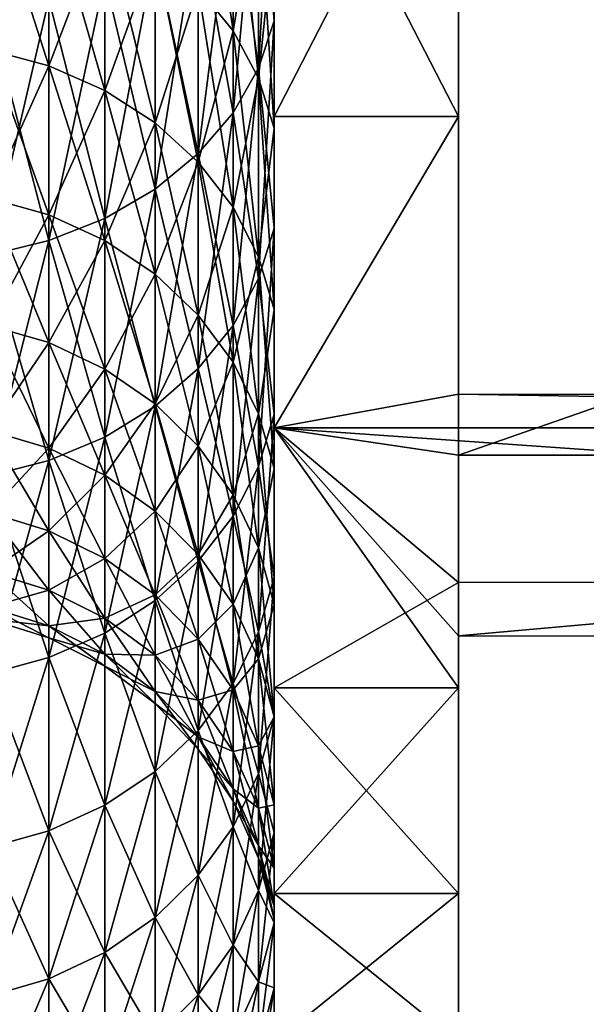
# Model space of a CAD drawing. Extents: x 0 to 500, y 0 to 1166.
# Drawn here: x 35 to 36, y 2 to 5 of the extents above; entities that cross this region are included whole.
import ezdxf

# ---------------------------------------------------------------- set-up
doc = ezdxf.new("R2010")
doc.units = 0
doc.header["$MEASUREMENT"] = 0

msp = doc.modelspace()

# ---------------------------------------------------------------- linework, layer by layer
for points in [[(30.199989, 0.199974, 35.5), (30.199989, 29.799997, 35.5), (61.799988, 0.199974, 35.5)], [(61.799988, 0.199974, 35.5), (30.199989, 29.799997, 35.5), (61.799988, 29.799997, 35.5)], [(36, 14.344692, 63.483475), (36, 3.917933, 57.296165), (42.499989, 6.183445, 58.64053)], [(42.499989, 6.183445, 58.64053), (36, 3.917933, 57.296165), (41.499989, 3.917933, 57.296165)], [(36, 4.836202, 42.394634), (35.499989, 4.836202, 42.394634), (35.499989, 5.807638, 41.307613)], [(36, 4.836202, 42.394634), (35.499989, 5.807638, 41.307613), (36, 5.807638, 41.307613)], [(35.499989, 4.836202, 58.60537), (36, 4.836202, 58.60537), (36, 5.807638, 59.69239)], [(35.499989, 4.836202, 58.60537), (36, 5.807638, 59.69239), (35.499989, 5.807638, 59.69239)], [(35.499989, 5.714118, 59.11602), (35.458012, 5.593479, 59.228004), (35.499989, 5.096257, 58.397999)], [(35.499989, 5.096257, 42.602005), (35.458012, 4.967511, 42.499355), (35.499989, 5.714118, 41.883984)], [(35.499989, 5.714118, 41.883984), (35.458012, 4.967511, 42.499355), (35.458012, 5.593479, 41.771999)], [(35.294235, 5.185425, 43.808533), (35.388752, 5.068779, 43.728996), (35.294235, 5.712926, 43.093796)], [(35.294235, 5.712926, 43.093796), (35.388752, 5.068779, 43.728996), (35.388752, 5.602539, 43.005764)], [(35.294235, 5.185425, 57.191471), (35.388752, 5.602539, 57.994236), (35.388752, 5.068779, 57.271008)], [(35.388752, 5.602539, 57.994236), (35.458012, 5.481243, 58.090973), (35.388752, 5.068779, 57.271008)], [(35.388752, 5.068779, 43.728996), (35.458012, 4.940569, 43.641598), (35.388752, 5.602539, 43.005764)], [(35.388752, 5.602539, 43.005764), (35.458012, 4.940569, 43.641598), (35.458012, 5.481243, 42.909031)], [(35.458012, 5.593479, 59.228004), (35.388752, 5.479693, 59.333534), (35.458012, 4.967511, 58.500648)], [(35.458012, 4.967511, 42.499355), (35.388752, 4.846215, 42.402618), (35.458012, 5.593479, 41.771999)], [(35.458012, 5.593479, 41.771999), (35.388752, 4.846215, 42.402618), (35.388752, 5.479693, 41.666466)], [(35.499989, 5.096257, 58.397999), (35.458012, 5.593479, 59.228004), (35.458012, 4.967511, 58.500648)], [(34.72723, 5.476296, 56.993172), (34.889534, 5.434752, 57.021496), (34.72723, 5.017638, 56.263306)], [(34.72723, 5.017638, 44.736698), (34.889534, 4.974127, 44.711555), (34.72723, 5.476296, 44.006832)], [(34.72723, 5.476296, 44.006832), (34.889534, 4.974127, 44.711555), (34.889534, 5.434752, 43.978504)], [(35.388752, 5.479693, 59.333534), (35.294235, 5.37622, 59.429565), (35.388752, 4.846215, 58.597382)], [(35.388752, 4.846215, 42.402618), (35.294235, 4.735827, 42.31459), (35.388752, 5.479693, 41.666466)], [(35.388752, 5.479693, 41.666466), (35.294235, 4.735827, 42.31459), (35.294235, 5.37622, 41.570431)], [(35.388752, 5.068779, 57.271008), (35.458012, 5.481243, 58.090973), (35.458012, 4.940569, 57.358406)], [(35.458012, 4.967511, 58.500648), (35.388752, 5.479693, 59.333534), (35.388752, 4.846215, 58.597382)], [(35.458012, 5.481243, 58.090973), (35.499989, 5.352497, 58.193623), (35.458012, 4.940569, 57.358406)], [(35.458012, 4.940569, 43.641598), (35.499989, 4.804552, 43.548851), (35.458012, 5.481243, 42.909031)], [(35.458012, 5.481243, 42.909031), (35.499989, 4.804552, 43.548851), (35.499989, 5.352497, 42.806381)], [(34.72723, 5.017638, 56.263306), (34.889534, 5.434752, 57.021496), (34.889534, 4.974127, 56.288448)], [(34.889534, 5.434752, 57.021496), (35.040974, 5.371094, 57.064892), (34.889534, 4.974127, 56.288448)], [(34.889534, 4.974127, 44.711555), (35.040974, 4.907429, 44.673042), (34.889534, 5.434752, 43.978504)], [(34.889534, 5.434752, 43.978504), (35.040974, 4.907429, 44.673042), (35.040974, 5.371094, 43.935112)], [(34.889534, 4.974127, 56.288448), (35.040974, 5.371094, 57.064892), (35.040974, 4.907429, 56.326962)], [(35.040974, 5.371094, 57.064892), (35.177185, 5.28717, 57.122097), (35.040974, 4.907429, 56.326962)], [(35.040974, 4.907429, 44.673042), (35.177185, 4.819453, 44.622261), (35.040974, 5.371094, 43.935112)], [(35.040974, 5.371094, 43.935112), (35.177185, 4.819453, 44.622261), (35.177185, 5.28717, 43.877903)], [(35.294235, 5.37622, 59.429565), (35.177185, 5.285919, 59.513332), (35.294235, 4.735827, 58.685413)], [(35.294235, 4.735827, 42.31459), (35.177185, 4.639566, 42.237804), (35.294235, 5.37622, 41.570431)], [(35.294235, 5.37622, 41.570431), (35.177185, 4.639566, 42.237804), (35.177185, 5.285919, 41.486668)], [(35.388752, 4.846215, 58.597382), (35.294235, 5.37622, 59.429565), (35.294235, 4.735827, 58.685413)], [(35.458012, 4.940569, 57.358406), (35.499989, 5.352497, 58.193623), (35.499989, 4.804552, 57.451153)], [(35.040974, 4.907429, 56.326962), (35.177185, 5.28717, 57.122097), (35.177185, 4.819453, 56.377739)], [(35.177185, 5.28717, 57.122097), (35.294235, 5.185425, 57.191471), (35.177185, 4.819453, 56.377739)], [(35.177185, 4.819453, 44.622261), (35.294235, 4.71282, 44.560684), (35.177185, 5.28717, 43.877903)], [(35.177185, 5.28717, 43.877903), (35.294235, 4.71282, 44.560684), (35.294235, 5.185425, 43.808533)], [(35.177185, 5.285919, 59.513332), (35.040974, 5.211473, 59.582409), (35.177185, 4.639566, 58.762196)], [(35.177185, 4.639566, 42.237804), (35.040974, 4.560113, 42.174484), (35.177185, 5.285919, 41.486668)], [(35.177185, 5.285919, 41.486668), (35.040974, 4.560113, 42.174484), (35.040974, 5.211473, 41.417591)], [(35.294235, 4.735827, 58.685413), (35.177185, 5.285919, 59.513332), (35.177185, 4.639566, 58.762196)], [(35.040974, 5.211473, 59.582409), (34.889534, 5.155027, 59.634804), (35.040974, 4.560113, 58.825516)], [(35.040974, 4.560113, 42.174484), (34.889534, 4.499912, 42.126457), (35.040974, 5.211473, 41.417591)], [(35.040974, 5.211473, 41.417591), (34.889534, 4.499912, 42.126457), (34.889534, 5.155027, 41.3652)], [(35.177185, 4.639566, 58.762196), (35.040974, 5.211473, 59.582409), (35.040974, 4.560113, 58.825516)], [(35.177185, 4.819453, 56.377739), (35.294235, 5.185425, 57.191471), (35.294235, 4.71282, 56.43932)], [(35.294235, 5.185425, 57.191471), (35.388752, 5.068779, 57.271008), (35.294235, 4.71282, 56.43932)], [(35.294235, 4.71282, 44.560684), (35.388752, 4.590511, 44.490093), (35.294235, 5.185425, 43.808533)], [(35.294235, 5.185425, 43.808533), (35.388752, 4.590511, 44.490093), (35.388752, 5.068779, 43.728996)], [(34.889534, 5.155027, 59.634804), (34.72723, 5.118191, 59.669003), (34.889534, 4.499912, 58.873547)], [(34.889534, 4.499912, 42.126457), (34.72723, 4.460573, 42.095108), (34.889534, 5.155027, 41.3652)], [(34.889534, 5.155027, 41.3652), (34.72723, 4.460573, 42.095108), (34.72723, 5.118191, 41.331001)], [(35.040974, 4.560113, 58.825516), (34.889534, 5.155027, 59.634804), (34.889534, 4.499912, 58.873547)], [(34.889534, 4.499912, 58.873547), (34.72723, 5.118191, 59.669003), (34.72723, 4.460573, 58.904892)], [(35.499989, 5.096257, 58.397999), (35.458012, 4.967511, 58.500648), (35.499989, 4.533708, 57.635803)], [(35.499989, 4.533708, 43.364201), (35.458012, 4.39769, 43.271458), (35.499989, 5.096257, 42.602005)], [(35.499989, 5.096257, 42.602005), (35.458012, 4.39769, 43.271458), (35.458012, 4.967511, 42.499355)], [(35.294235, 4.71282, 56.43932), (35.388752, 5.068779, 57.271008), (35.388752, 4.590511, 56.509911)], [(35.388752, 5.068779, 57.271008), (35.458012, 4.940569, 57.358406), (35.388752, 4.590511, 56.509911)], [(35.388752, 4.590511, 44.490093), (35.458012, 4.456162, 44.412518), (35.388752, 5.068779, 43.728996)], [(35.388752, 5.068779, 43.728996), (35.458012, 4.456162, 44.412518), (35.458012, 4.940569, 43.641598)], [(34.72723, 5.017638, 56.263306), (34.889534, 4.974127, 56.288448), (34.72723, 4.61489, 55.501209)], [(34.72723, 4.61489, 45.498791), (34.889534, 4.56959, 45.476978), (34.72723, 5.017638, 44.736698)], [(34.72723, 5.017638, 44.736698), (34.889534, 4.56959, 45.476978), (34.889534, 4.974127, 44.711555)], [(34.72723, 4.61489, 55.501209), (34.889534, 4.974127, 56.288448), (34.889534, 4.56959, 55.523026)], [(34.889534, 4.974127, 56.288448), (35.040974, 4.907429, 56.326962), (34.889534, 4.56959, 55.523026)], [(34.889534, 4.56959, 45.476978), (35.040974, 4.50021, 45.443554), (34.889534, 4.974127, 44.711555)], [(34.889534, 4.974127, 44.711555), (35.040974, 4.50021, 45.443554), (35.040974, 4.907429, 44.673042)], [(35.458012, 4.967511, 58.500648), (35.388752, 4.846215, 58.597382), (35.458012, 4.39769, 57.728542)], [(35.458012, 4.39769, 43.271458), (35.388752, 4.269481, 43.184055), (35.458012, 4.967511, 42.499355)], [(35.458012, 4.967511, 42.499355), (35.388752, 4.269481, 43.184055), (35.388752, 4.846215, 42.402618)], [(35.499989, 4.533708, 57.635803), (35.458012, 4.967511, 58.500648), (35.458012, 4.39769, 57.728542)], [(35.388752, 4.590511, 56.509911), (35.458012, 4.940569, 57.358406), (35.458012, 4.456162, 56.587486)], [(35.458012, 4.940569, 57.358406), (35.499989, 4.804552, 57.451153), (35.458012, 4.456162, 56.587486)], [(35.458012, 4.456162, 44.412518), (35.499989, 4.313588, 44.330196), (35.458012, 4.940569, 43.641598)], [(35.458012, 4.940569, 43.641598), (35.499989, 4.313588, 44.330196), (35.499989, 4.804552, 43.548851)], [(34.889534, 4.56959, 55.523026), (35.040974, 4.907429, 56.326962), (35.040974, 4.50021, 55.556446)], [(35.040974, 4.907429, 56.326962), (35.177185, 4.819453, 56.377739), (35.040974, 4.50021, 55.556446)], [(35.040974, 4.50021, 45.443554), (35.177185, 4.408658, 45.39949), (35.040974, 4.907429, 44.673042)], [(35.040974, 4.907429, 44.673042), (35.177185, 4.408658, 45.39949), (35.177185, 4.819453, 44.622261)], [(35.388752, 4.846215, 58.597382), (35.294235, 4.735827, 58.685413), (35.388752, 4.269481, 57.815948)], [(35.388752, 4.269481, 43.184055), (35.294235, 4.152834, 43.104523), (35.388752, 4.846215, 42.402618)], [(35.388752, 4.846215, 42.402618), (35.294235, 4.152834, 43.104523), (35.294235, 4.735827, 42.31459)], [(35.458012, 4.39769, 57.728542), (35.388752, 4.846215, 58.597382), (35.388752, 4.269481, 57.815948)], [(36, 4.836202, 42.394634), (36, 4.083633, 43.44075), (35.499989, 3.992617, 43.583588)], [(35.499989, 3.992617, 43.583588), (35.499989, 4.836202, 42.394634), (36, 4.836202, 42.394634)], [(35.499989, 3.992617, 57.416416), (36, 4.836202, 58.60537), (35.499989, 4.836202, 58.60537)], [(35.499989, 3.992617, 57.416416), (36, 3.992617, 57.416416), (36, 4.836202, 58.60537)], [(35.040974, 4.50021, 55.556446), (35.177185, 4.819453, 56.377739), (35.177185, 4.408658, 55.600513)], [(35.177185, 4.819453, 56.377739), (35.294235, 4.71282, 56.43932), (35.177185, 4.408658, 55.600513)], [(35.177185, 4.408658, 45.39949), (35.294235, 4.297733, 45.346058), (35.177185, 4.819453, 44.622261)], [(35.177185, 4.819453, 44.622261), (35.294235, 4.297733, 45.346058), (35.294235, 4.71282, 44.560684)], [(35.458012, 4.456162, 56.587486), (35.499989, 4.804552, 57.451153), (35.499989, 4.313588, 56.669804)], [(35.294235, 4.735827, 58.685413), (35.177185, 4.639566, 58.762196), (35.294235, 4.152834, 57.895481)], [(35.294235, 4.152834, 43.104523), (35.177185, 4.051089, 43.035145), (35.294235, 4.735827, 42.31459)], [(35.294235, 4.735827, 42.31459), (35.177185, 4.051089, 43.035145), (35.177185, 4.639566, 42.237804)], [(35.388752, 4.269481, 57.815948), (35.294235, 4.735827, 58.685413), (35.294235, 4.152834, 57.895481)], [(35.177185, 4.408658, 55.600513), (35.294235, 4.71282, 56.43932), (35.294235, 4.297733, 55.653946)], [(35.294235, 4.71282, 56.43932), (35.388752, 4.590511, 56.509911), (35.294235, 4.297733, 55.653946)], [(35.294235, 4.297733, 45.346058), (35.388752, 4.170537, 45.284798), (35.294235, 4.71282, 44.560684)], [(35.294235, 4.71282, 44.560684), (35.388752, 4.170537, 45.284798), (35.388752, 4.590511, 44.490093)], [(35.177185, 4.639566, 58.762196), (35.040974, 4.560113, 58.825516), (35.177185, 4.051089, 57.964855)], [(35.177185, 4.051089, 43.035145), (35.040974, 3.967166, 42.977936), (35.177185, 4.639566, 42.237804)], [(35.177185, 4.639566, 42.237804), (35.040974, 3.967166, 42.977936), (35.040974, 4.560113, 42.174484)], [(35.294235, 4.152834, 57.895481), (35.177185, 4.639566, 58.762196), (35.177185, 4.051089, 57.964855)], [(34.72723, 4.61489, 55.501209), (34.889534, 4.56959, 55.523026), (34.72723, 4.270196, 54.711143)], [(34.72723, 4.270196, 46.288857), (34.889534, 4.223406, 46.270489), (34.72723, 4.61489, 45.498791)], [(34.72723, 4.61489, 45.498791), (34.889534, 4.223406, 46.270489), (34.889534, 4.56959, 45.476978)], [(34.72723, 4.270196, 54.711143), (34.889534, 4.56959, 55.523026), (34.889534, 4.223406, 54.729515)], [(34.889534, 4.56959, 55.523026), (35.040974, 4.50021, 55.556446), (34.889534, 4.223406, 54.729515)], [(34.889534, 4.223406, 46.270489), (35.040974, 4.151702, 46.242344), (34.889534, 4.56959, 45.476978)], [(34.889534, 4.56959, 45.476978), (35.040974, 4.151702, 46.242344), (35.040974, 4.50021, 45.443554)], [(35.294235, 4.297733, 55.653946), (35.388752, 4.590511, 56.509911), (35.388752, 4.170537, 55.715206)], [(35.388752, 4.590511, 56.509911), (35.458012, 4.456162, 56.587486), (35.388752, 4.170537, 55.715206)], [(35.388752, 4.170537, 45.284798), (35.458012, 4.030704, 45.217476), (35.388752, 4.590511, 44.490093)], [(35.388752, 4.590511, 44.490093), (35.458012, 4.030704, 45.217476), (35.458012, 4.456162, 44.412518)], [(35.040974, 4.560113, 58.825516), (34.889534, 4.499912, 58.873547), (35.040974, 3.967166, 58.022064)], [(35.040974, 3.967166, 42.977936), (34.889534, 3.903508, 42.934544), (35.040974, 4.560113, 42.174484)], [(35.040974, 4.560113, 42.174484), (34.889534, 3.903508, 42.934544), (34.889534, 4.499912, 42.126457)], [(35.177185, 4.051089, 57.964855), (35.040974, 4.560113, 58.825516), (35.040974, 3.967166, 58.022064)], [(35.499989, 4.533708, 57.635803), (35.458012, 4.39769, 57.728542), (35.499989, 4.029691, 56.833702)], [(35.499989, 4.029691, 44.166302), (35.458012, 3.887117, 44.083984), (35.499989, 4.533708, 43.364201)], [(35.499989, 4.533708, 43.364201), (35.458012, 3.887117, 44.083984), (35.458012, 4.39769, 43.271458)], [(34.889534, 4.499912, 58.873547), (34.72723, 4.460573, 58.904892), (34.889534, 3.903508, 58.06546)], [(34.889534, 3.903508, 42.934544), (34.72723, 3.861964, 42.906219), (34.889534, 4.499912, 42.126457)], [(34.889534, 4.499912, 42.126457), (34.72723, 3.861964, 42.906219), (34.72723, 4.460573, 42.095108)], [(34.889534, 4.223406, 54.729515), (35.040974, 4.50021, 55.556446), (35.040974, 4.151702, 54.757656)], [(35.040974, 3.967166, 58.022064), (34.889534, 4.499912, 58.873547), (34.889534, 3.903508, 58.06546)], [(35.040974, 4.50021, 55.556446), (35.177185, 4.408658, 55.600513), (35.040974, 4.151702, 54.757656)], [(35.040974, 4.151702, 46.242344), (35.177185, 4.057109, 46.205246), (35.040974, 4.50021, 45.443554)], [(35.040974, 4.50021, 45.443554), (35.177185, 4.057109, 46.205246), (35.177185, 4.408658, 45.39949)], [(34.889534, 3.903508, 58.06546), (34.72723, 4.460573, 58.904892), (34.72723, 3.861964, 58.093784)], [(35.388752, 4.170537, 55.715206), (35.458012, 4.456162, 56.587486), (35.458012, 4.030704, 55.782524)], [(35.458012, 4.456162, 56.587486), (35.499989, 4.313588, 56.669804), (35.458012, 4.030704, 55.782524)], [(35.458012, 4.030704, 45.217476), (35.499989, 3.882408, 45.146046), (35.458012, 4.456162, 44.412518)], [(35.458012, 4.456162, 44.412518), (35.499989, 3.882408, 45.146046), (35.499989, 4.313588, 44.330196)], [(35.040974, 4.151702, 54.757656), (35.177185, 4.408658, 55.600513), (35.177185, 4.057109, 54.794758)], [(35.177185, 4.408658, 55.600513), (35.294235, 4.297733, 55.653946), (35.177185, 4.057109, 54.794758)], [(35.177185, 4.057109, 46.205246), (35.294235, 3.94249, 46.160252), (35.177185, 4.408658, 45.39949)], [(35.177185, 4.408658, 45.39949), (35.294235, 3.94249, 46.160252), (35.294235, 4.297733, 45.346058)], [(35.458012, 4.39769, 57.728542), (35.388752, 4.269481, 57.815948), (35.458012, 3.887117, 56.916019)], [(35.458012, 3.887117, 44.083984), (35.388752, 3.752768, 44.006409), (35.458012, 4.39769, 43.271458)], [(35.458012, 4.39769, 43.271458), (35.388752, 3.752768, 44.006409), (35.388752, 4.269481, 43.184055)], [(35.499989, 4.029691, 56.833702), (35.458012, 4.39769, 57.728542), (35.458012, 3.887117, 56.916019)], [(35.458012, 4.030704, 55.782524), (35.499989, 4.313588, 56.669804), (35.499989, 3.882408, 55.853954)], [(35.177185, 4.057109, 54.794758), (35.294235, 4.297733, 55.653946), (35.294235, 3.94249, 54.839752)], [(35.294235, 4.297733, 55.653946), (35.388752, 4.170537, 55.715206), (35.294235, 3.94249, 54.839752)], [(35.294235, 3.94249, 46.160252), (35.388752, 3.811061, 46.108665), (35.294235, 4.297733, 45.346058)], [(35.294235, 4.297733, 45.346058), (35.388752, 3.811061, 46.108665), (35.388752, 4.170537, 45.284798)], [(34.72723, 4.270196, 54.711143), (34.889534, 4.223406, 54.729515), (34.72723, 3.985465, 53.89753)], [(34.72723, 3.985465, 47.102474), (34.889534, 3.937423, 47.087654), (34.72723, 4.270196, 46.288857)], [(34.72723, 4.270196, 46.288857), (34.889534, 3.937423, 47.087654), (34.889534, 4.223406, 46.270489)], [(35.388752, 4.269481, 57.815948), (35.294235, 4.152834, 57.895481), (35.388752, 3.752768, 56.993595)], [(35.388752, 3.752768, 44.006409), (35.294235, 3.630519, 43.93581), (35.388752, 4.269481, 43.184055)], [(35.388752, 4.269481, 43.184055), (35.294235, 3.630519, 43.93581), (35.294235, 4.152834, 43.104523)], [(35.458012, 3.887117, 56.916019), (35.388752, 4.269481, 57.815948), (35.388752, 3.752768, 56.993595)], [(34.72723, 3.985465, 53.89753), (34.889534, 4.223406, 54.729515), (34.889534, 3.937423, 53.91235)], [(34.889534, 4.223406, 54.729515), (35.040974, 4.151702, 54.757656), (34.889534, 3.937423, 53.91235)], [(34.889534, 3.937423, 47.087654), (35.040974, 3.863811, 47.064945), (34.889534, 4.223406, 46.270489)], [(34.889534, 4.223406, 46.270489), (35.040974, 3.863811, 47.064945), (35.040974, 4.151702, 46.242344)], [(35.294235, 3.94249, 54.839752), (35.388752, 4.170537, 55.715206), (35.388752, 3.811061, 54.891335)], [(35.388752, 4.170537, 55.715206), (35.458012, 4.030704, 55.782524), (35.388752, 3.811061, 54.891335)], [(35.388752, 3.811061, 46.108665), (35.458012, 3.666639, 46.051987), (35.388752, 4.170537, 45.284798)], [(35.388752, 4.170537, 45.284798), (35.458012, 3.666639, 46.051987), (35.458012, 4.030704, 45.217476)], [(34.889534, 3.937423, 53.91235), (35.040974, 4.151702, 54.757656), (35.040974, 3.863811, 53.935055)], [(35.040974, 4.151702, 54.757656), (35.177185, 4.057109, 54.794758), (35.040974, 3.863811, 53.935055)], [(35.040974, 3.863811, 47.064945), (35.177185, 3.766775, 47.035011), (35.040974, 4.151702, 46.242344)], [(35.040974, 4.151702, 46.242344), (35.177185, 3.766775, 47.035011), (35.177185, 4.057109, 46.205246)], [(35.294235, 4.152834, 57.895481), (35.177185, 4.051089, 57.964855), (35.294235, 3.630519, 57.06419)], [(35.294235, 3.630519, 43.93581), (35.177185, 3.523827, 43.874233), (35.294235, 4.152834, 43.104523)], [(35.294235, 4.152834, 43.104523), (35.177185, 3.523827, 43.874233), (35.177185, 4.051089, 43.035145)], [(35.388752, 3.752768, 56.993595), (35.294235, 4.152834, 57.895481), (35.294235, 3.630519, 57.06419)], [(41.499989, 3.992617, 43.583588), (35.499989, 3.992617, 43.583588), (36, 4.083633, 43.44075)], [(41.499989, 3.992617, 43.583588), (36, 4.083633, 43.44075), (41.499989, 4.083633, 43.44075)], [(35.040974, 3.863811, 53.935055), (35.177185, 4.057109, 54.794758), (35.177185, 3.766775, 53.964989)], [(35.177185, 4.051089, 57.964855), (35.040974, 3.967166, 58.022064), (35.177185, 3.523827, 57.125771)], [(35.177185, 3.523827, 43.874233), (35.040974, 3.43591, 43.82346), (35.177185, 4.051089, 43.035145)], [(35.177185, 4.051089, 43.035145), (35.040974, 3.43591, 43.82346), (35.040974, 3.967166, 42.977936)], [(35.177185, 4.057109, 54.794758), (35.294235, 3.94249, 54.839752), (35.177185, 3.766775, 53.964989)], [(35.177185, 3.766775, 47.035011), (35.294235, 3.649116, 46.998714), (35.177185, 4.057109, 46.205246)], [(35.177185, 4.057109, 46.205246), (35.294235, 3.649116, 46.998714), (35.294235, 3.94249, 46.160252)], [(35.294235, 3.630519, 57.06419), (35.177185, 4.051089, 57.964855), (35.177185, 3.523827, 57.125771)], [(35.388752, 3.811061, 54.891335), (35.458012, 4.030704, 55.782524), (35.458012, 3.666639, 54.948017)], [(35.458012, 4.030704, 55.782524), (35.499989, 3.882408, 55.853954), (35.458012, 3.666639, 54.948017)], [(35.458012, 3.666639, 46.051987), (35.499989, 3.513396, 45.991833), (35.458012, 4.030704, 45.217476)], [(35.458012, 4.030704, 45.217476), (35.499989, 3.513396, 45.991833), (35.499989, 3.882408, 45.146046)], [(35.499989, 4.029691, 56.833702), (35.458012, 3.887117, 56.916019), (35.499989, 3.587067, 55.996178)], [(35.499989, 3.587067, 45.003822), (35.458012, 3.438711, 44.932388), (35.499989, 4.029691, 44.166302)], [(35.499989, 4.029691, 44.166302), (35.458012, 3.438711, 44.932388), (35.458012, 3.887117, 44.083984)], [(34.72723, 3.985465, 53.89753), (34.889534, 3.937423, 53.91235), (34.72723, 3.762364, 53.064911)], [(34.72723, 3.762364, 47.935089), (34.889534, 3.713369, 47.923901), (34.72723, 3.985465, 47.102474)], [(34.72723, 3.985465, 47.102474), (34.889534, 3.713369, 47.923901), (34.889534, 3.937423, 47.087654)], [(41.499989, 3.573298, 44.300735), (36, 3.573298, 44.300735), (35.499989, 3.992617, 43.583588)], [(35.499989, 3.992617, 43.583588), (36, 3.573298, 44.300735), (35.499989, 3.287435, 44.859512)], [(41.499989, 3.573298, 44.300735), (35.499989, 3.992617, 43.583588), (41.499989, 3.992617, 43.583588)], [(36, 3.287435, 56.140491), (36, 3.42834, 56.424221), (35.499989, 3.992617, 57.416416)], [(36, 3.42834, 56.424221), (36, 3.917933, 57.296165), (35.499989, 3.992617, 57.416416)], [(35.499989, 3.992617, 57.416416), (36, 3.917933, 57.296165), (36, 3.992617, 57.416416)], [(35.499989, 3.287435, 56.140491), (36, 3.287435, 56.140491), (35.499989, 3.992617, 57.416416)], [(35.040974, 3.967166, 58.022064), (34.889534, 3.903508, 58.06546), (35.040974, 3.43591, 57.176544)], [(35.040974, 3.43591, 43.82346), (34.889534, 3.369153, 43.784939), (35.040974, 3.967166, 42.977936)], [(35.040974, 3.967166, 42.977936), (34.889534, 3.369153, 43.784939), (34.889534, 3.903508, 42.934544)], [(35.177185, 3.523827, 57.125771), (35.040974, 3.967166, 58.022064), (35.040974, 3.43591, 57.176544)], [(34.72723, 3.762364, 53.064911), (34.889534, 3.937423, 53.91235), (34.889534, 3.713369, 53.076103)], [(34.889534, 3.937423, 53.91235), (35.040974, 3.863811, 53.935055), (34.889534, 3.713369, 53.076103)], [(34.889534, 3.713369, 47.923901), (35.040974, 3.638268, 47.906761), (34.889534, 3.937423, 47.087654)], [(34.889534, 3.937423, 47.087654), (35.040974, 3.638268, 47.906761), (35.040974, 3.863811, 47.064945)], [(35.177185, 3.766775, 53.964989), (35.294235, 3.94249, 54.839752), (35.294235, 3.649116, 54.001286)], [(35.294235, 3.94249, 54.839752), (35.388752, 3.811061, 54.891335), (35.294235, 3.649116, 54.001286)], [(35.294235, 3.649116, 46.998714), (35.388752, 3.514171, 46.957096), (35.294235, 3.94249, 46.160252)], [(35.294235, 3.94249, 46.160252), (35.388752, 3.514171, 46.957096), (35.388752, 3.811061, 46.108665)], [(34.889534, 3.903508, 58.06546), (34.72723, 3.861964, 58.093784), (34.889534, 3.369153, 57.215061)], [(34.889534, 3.369153, 43.784939), (34.72723, 3.325641, 43.7598), (34.889534, 3.903508, 42.934544)], [(34.889534, 3.903508, 42.934544), (34.72723, 3.325641, 43.7598), (34.72723, 3.861964, 42.906219)], [(35.040974, 3.43591, 57.176544), (34.889534, 3.903508, 58.06546), (34.889534, 3.369153, 57.215061)], [(41.499989, 3.42834, 56.424221), (41.499989, 3.917933, 57.296165), (36, 3.42834, 56.424221)], [(36, 3.42834, 56.424221), (41.499989, 3.917933, 57.296165), (36, 3.917933, 57.296165)], [(35.458012, 3.887117, 56.916019), (35.388752, 3.752768, 56.993595), (35.458012, 3.438711, 56.067616)], [(35.458012, 3.438711, 44.932388), (35.388752, 3.298938, 44.86507), (35.458012, 3.887117, 44.083984)], [(35.458012, 3.887117, 44.083984), (35.388752, 3.298938, 44.86507), (35.388752, 3.752768, 44.006409)], [(35.499989, 3.587067, 55.996178), (35.458012, 3.887117, 56.916019), (35.458012, 3.438711, 56.067616)], [(35.458012, 3.666639, 54.948017), (35.499989, 3.882408, 55.853954), (35.499989, 3.513396, 55.008167)], [(34.889534, 3.369153, 57.215061), (34.72723, 3.861964, 58.093784), (34.72723, 3.325641, 57.240204)], [(34.889534, 3.713369, 53.076103), (35.040974, 3.863811, 53.935055), (35.040974, 3.638268, 53.093243)], [(35.040974, 3.863811, 53.935055), (35.177185, 3.766775, 53.964989), (35.040974, 3.638268, 53.093243)], [(35.040974, 3.638268, 47.906761), (35.177185, 3.539264, 47.884159), (35.040974, 3.863811, 47.064945)], [(35.040974, 3.863811, 47.064945), (35.177185, 3.539264, 47.884159), (35.177185, 3.766775, 47.035011)], [(35.294235, 3.649116, 54.001286), (35.388752, 3.811061, 54.891335), (35.388752, 3.514171, 54.042904)], [(35.388752, 3.811061, 54.891335), (35.458012, 3.666639, 54.948017), (35.388752, 3.514171, 54.042904)], [(35.388752, 3.514171, 46.957096), (35.458012, 3.365934, 46.911366), (35.388752, 3.811061, 46.108665)], [(35.388752, 3.811061, 46.108665), (35.458012, 3.365934, 46.911366), (35.458012, 3.666639, 46.051987)], [(35.040974, 3.638268, 53.093243), (35.177185, 3.766775, 53.964989), (35.177185, 3.539264, 53.115841)], [(35.177185, 3.766775, 53.964989), (35.294235, 3.649116, 54.001286), (35.177185, 3.539264, 53.115841)], [(35.177185, 3.539264, 47.884159), (35.294235, 3.41922, 47.856754), (35.177185, 3.766775, 47.035011)], [(35.177185, 3.766775, 47.035011), (35.294235, 3.41922, 47.856754), (35.294235, 3.649116, 46.998714)], [(34.72723, 3.762364, 53.064911), (34.889534, 3.713369, 53.076103), (34.72723, 3.602147, 52.217953)], [(34.72723, 3.602147, 48.782051), (34.889534, 3.552437, 48.774555), (34.72723, 3.762364, 47.935089)], [(34.72723, 3.762364, 47.935089), (34.889534, 3.552437, 48.774555), (34.889534, 3.713369, 47.923901)], [(35.388752, 3.752768, 56.993595), (35.294235, 3.630519, 57.06419), (35.388752, 3.298938, 56.134933)], [(35.388752, 3.298938, 44.86507), (35.294235, 3.171742, 44.80381), (35.388752, 3.752768, 44.006409)], [(35.388752, 3.752768, 44.006409), (35.294235, 3.171742, 44.80381), (35.294235, 3.630519, 43.93581)], [(35.458012, 3.438711, 56.067616), (35.388752, 3.752768, 56.993595), (35.388752, 3.298938, 56.134933)], [(34.72723, 3.602147, 52.217953), (34.889534, 3.713369, 53.076103), (34.889534, 3.552437, 52.225449)], [(34.889534, 3.713369, 53.076103), (35.040974, 3.638268, 53.093243), (34.889534, 3.552437, 52.225449)], [(34.889534, 3.552437, 48.774555), (35.040974, 3.476262, 48.763073), (34.889534, 3.713369, 47.923901)], [(34.889534, 3.713369, 47.923901), (35.040974, 3.476262, 48.763073), (35.040974, 3.638268, 47.906761)], [(35.388752, 3.514171, 54.042904), (35.458012, 3.666639, 54.948017), (35.458012, 3.365934, 54.088638)], [(35.458012, 3.666639, 54.948017), (35.499989, 3.513396, 55.008167), (35.458012, 3.365934, 54.088638)], [(35.458012, 3.365934, 46.911366), (35.499989, 3.208578, 46.862839), (35.458012, 3.666639, 46.051987)], [(35.458012, 3.666639, 46.051987), (35.499989, 3.208578, 46.862839), (35.499989, 3.513396, 45.991833)], [(34.889534, 3.552437, 52.225449), (35.040974, 3.638268, 53.093243), (35.040974, 3.476262, 52.236931)], [(35.040974, 3.638268, 53.093243), (35.177185, 3.539264, 53.115841), (35.040974, 3.476262, 52.236931)], [(35.040974, 3.476262, 48.763073), (35.177185, 3.375828, 48.747936), (35.040974, 3.638268, 47.906761)], [(35.040974, 3.638268, 47.906761), (35.177185, 3.375828, 48.747936), (35.177185, 3.539264, 47.884159)], [(35.177185, 3.539264, 53.115841), (35.294235, 3.649116, 54.001286), (35.294235, 3.41922, 53.143246)], [(35.294235, 3.649116, 54.001286), (35.388752, 3.514171, 54.042904), (35.294235, 3.41922, 53.143246)], [(35.294235, 3.41922, 47.856754), (35.388752, 3.281534, 47.82534), (35.294235, 3.649116, 46.998714)], [(35.294235, 3.649116, 46.998714), (35.388752, 3.281534, 47.82534), (35.388752, 3.514171, 46.957096)], [(35.294235, 3.630519, 57.06419), (35.177185, 3.523827, 57.125771), (35.294235, 3.171742, 56.196194)], [(35.294235, 3.171742, 44.80381), (35.177185, 3.060758, 44.750378), (35.294235, 3.630519, 43.93581)], [(35.294235, 3.630519, 43.93581), (35.177185, 3.060758, 44.750378), (35.177185, 3.523827, 43.874233)], [(35.388752, 3.298938, 56.134933), (35.294235, 3.630519, 57.06419), (35.294235, 3.171742, 56.196194)], [(34.72723, 3.602147, 52.217953), (34.889534, 3.552437, 52.225449), (34.72723, 3.505647, 51.361385)], [(34.72723, 3.505647, 49.638615), (34.889534, 3.45546, 49.634857), (34.72723, 3.602147, 48.782051)], [(34.72723, 3.602147, 48.782051), (34.889534, 3.45546, 49.634857), (34.889534, 3.552437, 48.774555)], [(35.499989, 3.587067, 55.996178), (35.458012, 3.438711, 56.067616), (35.499989, 3.20828, 55.127922)], [(35.499989, 3.20828, 45.872078), (35.458012, 3.054976, 45.811928), (35.499989, 3.587067, 45.003822)], [(35.499989, 3.587067, 45.003822), (35.458012, 3.054976, 45.811928), (35.458012, 3.438711, 44.932388)], [(34.72723, 3.505647, 51.361385), (34.889534, 3.552437, 52.225449), (34.889534, 3.45546, 51.365143)], [(34.889534, 3.552437, 52.225449), (35.040974, 3.476262, 52.236931), (34.889534, 3.45546, 51.365143)], [(34.889534, 3.45546, 49.634857), (35.040974, 3.378689, 49.629105), (34.889534, 3.552437, 48.774555)], [(34.889534, 3.552437, 48.774555), (35.040974, 3.378689, 49.629105), (35.040974, 3.476262, 48.763073)], [(36, 3.573298, 44.300735), (36, 3.287435, 44.859512), (35.499989, 3.287435, 44.859512)], [(35.040974, 3.476262, 52.236931), (35.177185, 3.539264, 53.115841), (35.177185, 3.375828, 52.252064)], [(35.177185, 3.539264, 53.115841), (35.294235, 3.41922, 53.143246), (35.177185, 3.375828, 52.252064)], [(35.177185, 3.375828, 48.747936), (35.294235, 3.254056, 48.729584), (35.177185, 3.539264, 47.884159)], [(35.177185, 3.539264, 47.884159), (35.294235, 3.254056, 48.729584), (35.294235, 3.41922, 47.856754)], [(34.72723, 3.505647, 51.361385), (34.889534, 3.45546, 51.365143), (34.72723, 3.473401, 50.5)], [(34.72723, 3.473401, 50.5), (34.889534, 3.423095, 50.5), (34.72723, 3.505647, 49.638615)], [(34.72723, 3.505647, 49.638615), (34.889534, 3.423095, 50.5), (34.889534, 3.45546, 49.634857)], [(35.177185, 3.523827, 57.125771), (35.040974, 3.43591, 57.176544), (35.177185, 3.060758, 56.249626)], [(35.177185, 3.060758, 44.750378), (35.040974, 2.969265, 44.706314), (35.177185, 3.523827, 43.874233)], [(35.177185, 3.523827, 43.874233), (35.040974, 2.969265, 44.706314), (35.040974, 3.43591, 43.82346)], [(35.294235, 3.171742, 56.196194), (35.177185, 3.523827, 57.125771), (35.177185, 3.060758, 56.249626)], [(35.294235, 3.41922, 53.143246), (35.388752, 3.514171, 54.042904), (35.388752, 3.281534, 53.174664)], [(35.388752, 3.514171, 54.042904), (35.458012, 3.365934, 54.088638), (35.388752, 3.281534, 53.174664)], [(35.388752, 3.281534, 47.82534), (35.458012, 3.130257, 47.790813), (35.388752, 3.514171, 46.957096)], [(35.388752, 3.514171, 46.957096), (35.458012, 3.130257, 47.790813), (35.458012, 3.365934, 46.911366)], [(35.458012, 3.365934, 54.088638), (35.499989, 3.513396, 55.008167), (35.499989, 3.208578, 54.137161)], [(34.72723, 3.473401, 50.5), (34.889534, 3.45546, 51.365143), (34.889534, 3.423095, 50.5)], [(34.889534, 3.45546, 51.365143), (35.040974, 3.476262, 52.236931), (35.040974, 3.378689, 51.370899)], [(35.040974, 3.476262, 52.236931), (35.177185, 3.375828, 52.252064), (35.040974, 3.378689, 51.370899)], [(35.040974, 3.378689, 49.629105), (35.177185, 3.277421, 49.621513), (35.040974, 3.476262, 48.763073)], [(35.040974, 3.476262, 48.763073), (35.177185, 3.277421, 49.621513), (35.177185, 3.375828, 48.747936)], [(34.889534, 3.45546, 51.365143), (35.040974, 3.378689, 51.370899), (34.889534, 3.423095, 50.5)], [(34.889534, 3.423095, 50.5), (35.040974, 3.346086, 50.5), (34.889534, 3.45546, 49.634857)], [(34.889534, 3.45546, 49.634857), (35.040974, 3.346086, 50.5), (35.040974, 3.378689, 49.629105)], [(35.040974, 3.43591, 57.176544), (34.889534, 3.369153, 57.215061), (35.040974, 2.969265, 56.29369)], [(35.040974, 2.969265, 44.706314), (34.889534, 2.899885, 44.67289), (35.040974, 3.43591, 43.82346)], [(35.040974, 3.43591, 43.82346), (34.889534, 2.899885, 44.67289), (34.889534, 3.369153, 43.784939)], [(34.889534, 3.423095, 50.5), (35.040974, 3.378689, 51.370899), (35.040974, 3.346086, 50.5)], [(35.177185, 3.060758, 56.249626), (35.040974, 3.43591, 57.176544), (35.040974, 2.969265, 56.29369)], [(35.177185, 3.375828, 52.252064), (35.294235, 3.41922, 53.143246), (35.294235, 3.254056, 52.27042)], [(35.294235, 3.41922, 53.143246), (35.388752, 3.281534, 53.174664), (35.294235, 3.254056, 52.27042)], [(35.294235, 3.254056, 48.729584), (35.388752, 3.114462, 48.708538), (35.294235, 3.41922, 47.856754)], [(35.294235, 3.41922, 47.856754), (35.388752, 3.114462, 48.708538), (35.388752, 3.281534, 47.82534)], [(35.458012, 3.438711, 56.067616), (35.388752, 3.298938, 56.134933), (35.458012, 3.054976, 55.188072)], [(35.458012, 3.054976, 45.811928), (35.388752, 2.910554, 45.755245), (35.458012, 3.438711, 44.932388)], [(35.458012, 3.438711, 44.932388), (35.388752, 2.910554, 45.755245), (35.388752, 3.298938, 44.86507)], [(35.499989, 3.20828, 55.127922), (35.458012, 3.438711, 56.067616), (35.458012, 3.054976, 55.188072)], [(34.889534, 3.369153, 57.215061), (34.72723, 3.325641, 57.240204), (34.889534, 2.899885, 56.32711)], [(34.889534, 2.899885, 44.67289), (34.72723, 2.854586, 44.651077), (34.889534, 3.369153, 43.784939)], [(34.889534, 3.369153, 43.784939), (34.72723, 2.854586, 44.651077), (34.72723, 3.325641, 43.7598)], [(35.040974, 2.969265, 56.29369), (34.889534, 3.369153, 57.215061), (34.889534, 2.899885, 56.32711)], [(35.040974, 3.378689, 51.370899), (35.177185, 3.375828, 52.252064), (35.177185, 3.277421, 51.378487)], [(35.040974, 3.378689, 51.370899), (35.177185, 3.277421, 51.378487), (35.040974, 3.346086, 50.5)], [(35.040974, 3.346086, 50.5), (35.177185, 3.244519, 50.5), (35.040974, 3.378689, 49.629105)], [(35.040974, 3.378689, 49.629105), (35.177185, 3.244519, 50.5), (35.177185, 3.277421, 49.621513)], [(35.177185, 3.375828, 52.252064), (35.294235, 3.254056, 52.27042), (35.177185, 3.277421, 51.378487)], [(35.177185, 3.277421, 49.621513), (35.294235, 3.154576, 49.612309), (35.177185, 3.375828, 48.747936)], [(35.177185, 3.375828, 48.747936), (35.294235, 3.154576, 49.612309), (35.294235, 3.254056, 48.729584)], [(35.388752, 3.281534, 53.174664), (35.458012, 3.365934, 54.088638), (35.458012, 3.130257, 53.209187)], [(35.458012, 3.365934, 54.088638), (35.499989, 3.208578, 54.137161), (35.458012, 3.130257, 53.209187)], [(35.458012, 3.130257, 47.790813), (35.499989, 2.969801, 47.754181), (35.458012, 3.365934, 46.911366)], [(35.458012, 3.365934, 46.911366), (35.499989, 2.969801, 47.754181), (35.499989, 3.208578, 46.862839)], [(35.040974, 3.346086, 50.5), (35.177185, 3.277421, 51.378487), (35.177185, 3.244519, 50.5)], [(34.889534, 2.899885, 56.32711), (34.72723, 3.325641, 57.240204), (34.72723, 2.854586, 56.348927)], [(35.388752, 3.298938, 56.134933), (35.294235, 3.171742, 56.196194), (35.388752, 2.910554, 55.244755)], [(35.388752, 2.910554, 45.755245), (35.294235, 2.779126, 45.703663), (35.388752, 3.298938, 44.86507)], [(35.388752, 3.298938, 44.86507), (35.294235, 2.779126, 45.703663), (35.294235, 3.171742, 44.80381)], [(35.458012, 3.054976, 55.188072), (35.388752, 3.298938, 56.134933), (35.388752, 2.910554, 55.244755)], [(35.499989, 3.287435, 44.859512), (36, 3.287435, 44.859512), (36, 2.729535, 46.206375)], [(35.499989, 3.287435, 44.859512), (36, 2.729535, 46.206375), (35.499989, 2.729535, 46.206375)], [(35.499989, 2.729535, 54.793629), (36, 2.729535, 54.793629), (36, 3.287435, 56.140491)], [(35.499989, 2.729535, 54.793629), (36, 3.287435, 56.140491), (35.499989, 3.287435, 56.140491)], [(35.177185, 3.277421, 51.378487), (35.294235, 3.254056, 52.27042), (35.294235, 3.154576, 51.387691)], [(35.177185, 3.277421, 51.378487), (35.294235, 3.154576, 51.387691), (35.177185, 3.244519, 50.5)], [(35.177185, 3.244519, 50.5), (35.294235, 3.121376, 50.5), (35.177185, 3.277421, 49.621513)], [(35.177185, 3.277421, 49.621513), (35.294235, 3.121376, 50.5), (35.294235, 3.154576, 49.612309)], [(35.294235, 3.254056, 52.27042), (35.388752, 3.281534, 53.174664), (35.388752, 3.114462, 52.291462)], [(35.388752, 3.281534, 53.174664), (35.458012, 3.130257, 53.209187), (35.388752, 3.114462, 52.291462)], [(35.388752, 3.114462, 48.708538), (35.458012, 2.96104, 48.685417), (35.388752, 3.281534, 47.82534)], [(35.388752, 3.281534, 47.82534), (35.458012, 2.96104, 48.685417), (35.458012, 3.130257, 47.790813)], [(35.177185, 3.244519, 50.5), (35.294235, 3.154576, 51.387691), (35.294235, 3.121376, 50.5)], [(35.294235, 3.254056, 52.27042), (35.388752, 3.114462, 52.291462), (35.294235, 3.154576, 51.387691)], [(35.294235, 3.154576, 49.612309), (35.388752, 3.01379, 49.601761), (35.294235, 3.254056, 48.729584)], [(35.294235, 3.254056, 48.729584), (35.388752, 3.01379, 49.601761), (35.388752, 3.114462, 48.708538)], [(35.458012, 3.130257, 53.209187), (35.499989, 3.208578, 54.137161), (35.499989, 2.969801, 53.245823)], [(35.499989, 3.20828, 55.127922), (35.458012, 3.054976, 55.188072), (35.499989, 2.895355, 54.233784)], [(35.499989, 2.895355, 46.76622), (35.458012, 2.738059, 46.71769), (35.499989, 3.20828, 45.872078)], [(35.499989, 3.20828, 45.872078), (35.458012, 2.738059, 46.71769), (35.458012, 3.054976, 45.811928)], [(35.294235, 3.171742, 56.196194), (35.177185, 3.060758, 56.249626), (35.294235, 2.779126, 55.296341)], [(35.294235, 2.779126, 45.703663), (35.177185, 2.664506, 45.658669), (35.294235, 3.171742, 44.80381)], [(35.294235, 3.171742, 44.80381), (35.177185, 2.664506, 45.658669), (35.177185, 3.060758, 44.750378)], [(35.388752, 2.910554, 55.244755), (35.294235, 3.171742, 56.196194), (35.294235, 2.779126, 55.296341)], [(35.294235, 3.154576, 51.387691), (35.388752, 3.114462, 52.291462), (35.388752, 3.01379, 51.398243)], [(35.294235, 3.154576, 51.387691), (35.388752, 3.01379, 51.398243), (35.294235, 3.121376, 50.5)], [(35.294235, 3.121376, 50.5), (35.388752, 2.980173, 50.5), (35.294235, 3.154576, 49.612309)], [(35.294235, 3.154576, 49.612309), (35.388752, 2.980173, 50.5), (35.388752, 3.01379, 49.601761)], [(35.388752, 3.114462, 52.291462), (35.458012, 3.130257, 53.209187), (35.458012, 2.96104, 52.314587)], [(35.458012, 3.130257, 53.209187), (35.499989, 2.969801, 53.245823), (35.458012, 2.96104, 52.314587)], [(35.458012, 2.96104, 48.685417), (35.499989, 2.7982, 48.660877), (35.458012, 3.130257, 47.790813)], [(35.458012, 3.130257, 47.790813), (35.499989, 2.7982, 48.660877), (35.499989, 2.969801, 47.754181)], [(35.294235, 3.121376, 50.5), (35.388752, 3.01379, 51.398243), (35.388752, 2.980173, 50.5)], [(35.388752, 3.114462, 52.291462), (35.458012, 2.96104, 52.314587), (35.388752, 3.01379, 51.398243)], [(35.388752, 3.01379, 49.601761), (35.458012, 2.859056, 49.590164), (35.388752, 3.114462, 48.708538)], [(35.388752, 3.114462, 48.708538), (35.458012, 2.859056, 49.590164), (35.458012, 2.96104, 48.685417)], [(35.177185, 3.060758, 56.249626), (35.040974, 2.969265, 56.29369), (35.177185, 2.664506, 55.341328)], [(35.177185, 2.664506, 45.658669), (35.040974, 2.569973, 45.621571), (35.177185, 3.060758, 44.750378)], [(35.177185, 3.060758, 44.750378), (35.040974, 2.569973, 45.621571), (35.040974, 2.969265, 44.706314)], [(35.294235, 2.779126, 55.296341), (35.177185, 3.060758, 56.249626), (35.177185, 2.664506, 55.341328)], [(35.458012, 3.054976, 55.188072), (35.388752, 2.910554, 55.244755), (35.458012, 2.738059, 54.28231)], [(35.458012, 2.738059, 46.71769), (35.388752, 2.589822, 46.671955), (35.458012, 3.054976, 45.811928)], [(35.458012, 3.054976, 45.811928), (35.388752, 2.589822, 46.671955), (35.388752, 2.910554, 45.755245)], [(35.499989, 2.895355, 54.233784), (35.458012, 3.054976, 55.188072), (35.458012, 2.738059, 54.28231)], [(35.388752, 3.01379, 51.398243), (35.458012, 2.96104, 52.314587), (35.458012, 2.859056, 51.409836)], [(35.388752, 3.01379, 51.398243), (35.458012, 2.859056, 51.409836), (35.388752, 2.980173, 50.5)], [(35.388752, 2.980173, 50.5), (35.458012, 2.825022, 50.5), (35.388752, 3.01379, 49.601761)], [(35.388752, 3.01379, 49.601761), (35.458012, 2.825022, 50.5), (35.458012, 2.859056, 49.590164)], [(35.040974, 2.969265, 56.29369), (34.889534, 2.899885, 56.32711), (35.040974, 2.569973, 55.378433)], [(35.040974, 2.569973, 45.621571), (34.889534, 2.498269, 45.593426), (35.040974, 2.969265, 44.706314)], [(35.040974, 2.969265, 44.706314), (34.889534, 2.498269, 45.593426), (34.889534, 2.899885, 44.67289)], [(35.177185, 2.664506, 55.341328), (35.040974, 2.969265, 56.29369), (35.040974, 2.569973, 55.378433)], [(35.388752, 2.980173, 50.5), (35.458012, 2.859056, 51.409836), (35.458012, 2.825022, 50.5)], [(35.458012, 2.96104, 52.314587), (35.499989, 2.969801, 53.245823), (35.499989, 2.7982, 52.339127)], [(35.458012, 2.96104, 52.314587), (35.499989, 2.7982, 52.339127), (35.458012, 2.859056, 51.409836)], [(35.458012, 2.859056, 49.590164), (35.499989, 2.694905, 49.577862), (35.458012, 2.96104, 48.685417)], [(35.458012, 2.96104, 48.685417), (35.499989, 2.694905, 49.577862), (35.499989, 2.7982, 48.660877)], [(35.388752, 2.910554, 55.244755), (35.294235, 2.779126, 55.296341), (35.388752, 2.589822, 54.328045)], [(35.388752, 2.589822, 46.671955), (35.294235, 2.454877, 46.630341), (35.388752, 2.910554, 45.755245)], [(35.388752, 2.910554, 45.755245), (35.294235, 2.454877, 46.630341), (35.294235, 2.779126, 45.703663)], [(35.458012, 2.738059, 54.28231), (35.388752, 2.910554, 55.244755), (35.388752, 2.589822, 54.328045)], [(34.889534, 2.899885, 56.32711), (34.72723, 2.854586, 56.348927), (34.889534, 2.498269, 55.406574)], [(34.889534, 2.498269, 45.593426), (34.72723, 2.451479, 45.575062), (34.889534, 2.899885, 44.67289)], [(34.889534, 2.899885, 44.67289), (34.72723, 2.451479, 45.575062), (34.72723, 2.854586, 44.651077)], [(35.040974, 2.569973, 55.378433), (34.889534, 2.899885, 56.32711), (34.889534, 2.498269, 55.406574)], [(35.499989, 2.895355, 54.233784), (35.458012, 2.738059, 54.28231), (35.499989, 2.650201, 53.31876)], [(35.499989, 2.650201, 47.68124), (35.458012, 2.489686, 47.644604), (35.499989, 2.895355, 46.76622)], [(35.499989, 2.895355, 46.76622), (35.458012, 2.489686, 47.644604), (35.458012, 2.738059, 46.71769)], [(35.458012, 2.859056, 51.409836), (35.499989, 2.7982, 52.339127), (35.499989, 2.694905, 51.422142)], [(35.458012, 2.859056, 51.409836), (35.499989, 2.694905, 51.422142), (35.458012, 2.825022, 50.5)], [(35.458012, 2.825022, 50.5), (35.499989, 2.660394, 50.5), (35.458012, 2.859056, 49.590164)], [(35.458012, 2.859056, 49.590164), (35.499989, 2.660394, 50.5), (35.499989, 2.694905, 49.577862)], [(34.889534, 2.498269, 55.406574), (34.72723, 2.854586, 56.348927), (34.72723, 2.451479, 55.424942)], [(35.458012, 2.825022, 50.5), (35.499989, 2.694905, 51.422142), (35.499989, 2.660394, 50.5)], [(35.294235, 2.779126, 55.296341), (35.177185, 2.664506, 55.341328), (35.294235, 2.454877, 54.369659)], [(35.294235, 2.454877, 46.630341), (35.177185, 2.337217, 46.594044), (35.294235, 2.779126, 45.703663)], [(35.294235, 2.779126, 45.703663), (35.177185, 2.337217, 46.594044), (35.177185, 2.664506, 45.658669)], [(35.388752, 2.589822, 54.328045), (35.294235, 2.779126, 55.296341), (35.294235, 2.454877, 54.369659)], [(35.458012, 2.738059, 54.28231), (35.388752, 2.589822, 54.328045), (35.458012, 2.489686, 53.3554)], [(35.458012, 2.489686, 47.644604), (35.388752, 2.338409, 47.610077), (35.458012, 2.738059, 46.71769)], [(35.458012, 2.738059, 46.71769), (35.388752, 2.338409, 47.610077), (35.388752, 2.589822, 46.671955)], [(35.499989, 2.650201, 53.31876), (35.458012, 2.738059, 54.28231), (35.458012, 2.489686, 53.3554)], [(35.499989, 2.729535, 46.206375), (36, 2.729535, 46.206375), (36, 2.325952, 47.607227)], [(35.499989, 2.729535, 46.206375), (36, 2.325952, 47.607227), (35.499989, 2.325952, 47.607227)], [(35.499989, 2.325952, 53.392776), (36, 2.325952, 53.392776), (36, 2.729535, 54.793629)], [(35.499989, 2.325952, 53.392776), (36, 2.729535, 54.793629), (35.499989, 2.729535, 54.793629)], [(35.177185, 2.664506, 55.341328), (35.040974, 2.569973, 55.378433), (35.177185, 2.337217, 54.405956)], [(35.177185, 2.337217, 46.594044), (35.040974, 2.240181, 46.56411), (35.177185, 2.664506, 45.658669)], [(35.177185, 2.664506, 45.658669), (35.040974, 2.240181, 46.56411), (35.040974, 2.569973, 45.621571)], [(35.294235, 2.454877, 54.369659), (35.177185, 2.664506, 55.341328), (35.177185, 2.337217, 54.405956)], [(35.499989, 2.650201, 53.31876), (35.458012, 2.489686, 53.3554), (35.499989, 2.47407, 52.387978)], [(35.499989, 2.47407, 48.612022), (35.458012, 2.311289, 48.587486), (35.499989, 2.650201, 47.68124)], [(35.499989, 2.650201, 47.68124), (35.458012, 2.311289, 48.587486), (35.458012, 2.489686, 47.644604)], [(35.040974, 2.569973, 55.378433), (34.889534, 2.498269, 55.406574), (35.040974, 2.240181, 54.435894)], [(35.040974, 2.240181, 46.56411), (34.889534, 2.166569, 46.541405), (35.040974, 2.569973, 45.621571)], [(35.040974, 2.569973, 45.621571), (34.889534, 2.166569, 46.541405), (34.889534, 2.498269, 45.593426)], [(35.177185, 2.337217, 54.405956), (35.040974, 2.569973, 55.378433), (35.040974, 2.240181, 54.435894)], [(35.388752, 2.589822, 54.328045), (35.294235, 2.454877, 54.369659), (35.388752, 2.338409, 53.389923)], [(35.388752, 2.338409, 47.610077), (35.294235, 2.200782, 47.578663), (35.388752, 2.589822, 46.671955)], [(35.388752, 2.589822, 46.671955), (35.294235, 2.200782, 47.578663), (35.294235, 2.454877, 46.630341)], [(35.458012, 2.489686, 53.3554), (35.388752, 2.589822, 54.328045), (35.388752, 2.338409, 53.389923)], [(34.889534, 2.498269, 55.406574), (34.72723, 2.451479, 55.424942), (34.889534, 2.166569, 54.458599)], [(34.889534, 2.166569, 46.541405), (34.72723, 2.118468, 46.526581), (34.889534, 2.498269, 45.593426)], [(34.889534, 2.498269, 45.593426), (34.72723, 2.118468, 46.526581), (34.72723, 2.451479, 45.575062)], [(35.040974, 2.240181, 54.435894), (34.889534, 2.498269, 55.406574), (34.889534, 2.166569, 54.458599)], [(35.458012, 2.489686, 53.3554), (35.388752, 2.338409, 53.389923), (35.458012, 2.311289, 52.412518)], [(35.458012, 2.311289, 48.587486), (35.388752, 2.157867, 48.564358), (35.458012, 2.489686, 47.644604)], [(35.458012, 2.489686, 47.644604), (35.388752, 2.157867, 48.564358), (35.388752, 2.338409, 47.610077)], [(35.499989, 2.47407, 52.387978), (35.458012, 2.489686, 53.3554), (35.458012, 2.311289, 52.412518)], [(35.499989, 2.47407, 52.387978), (35.458012, 2.311289, 52.412518), (35.499989, 2.368033, 51.44664)], [(35.499989, 2.368033, 49.553364), (35.458012, 2.203822, 49.541065), (35.499989, 2.47407, 48.612022)], [(35.499989, 2.47407, 48.612022), (35.458012, 2.203822, 49.541065), (35.458012, 2.311289, 48.587486)], [(34.889534, 2.166569, 54.458599), (34.72723, 2.451479, 55.424942), (34.72723, 2.118468, 54.473419)], [(35.294235, 2.454877, 54.369659), (35.177185, 2.337217, 54.405956), (35.294235, 2.200782, 53.421341)], [(35.294235, 2.200782, 47.578663), (35.177185, 2.080739, 47.551258), (35.294235, 2.454877, 46.630341)], [(35.294235, 2.454877, 46.630341), (35.177185, 2.080739, 47.551258), (35.177185, 2.337217, 46.594044)], [(35.388752, 2.338409, 53.389923), (35.294235, 2.454877, 54.369659), (35.294235, 2.200782, 53.421341)]]:
    msp.add_3dface(points)

doc.saveas('drawing.dxf')
